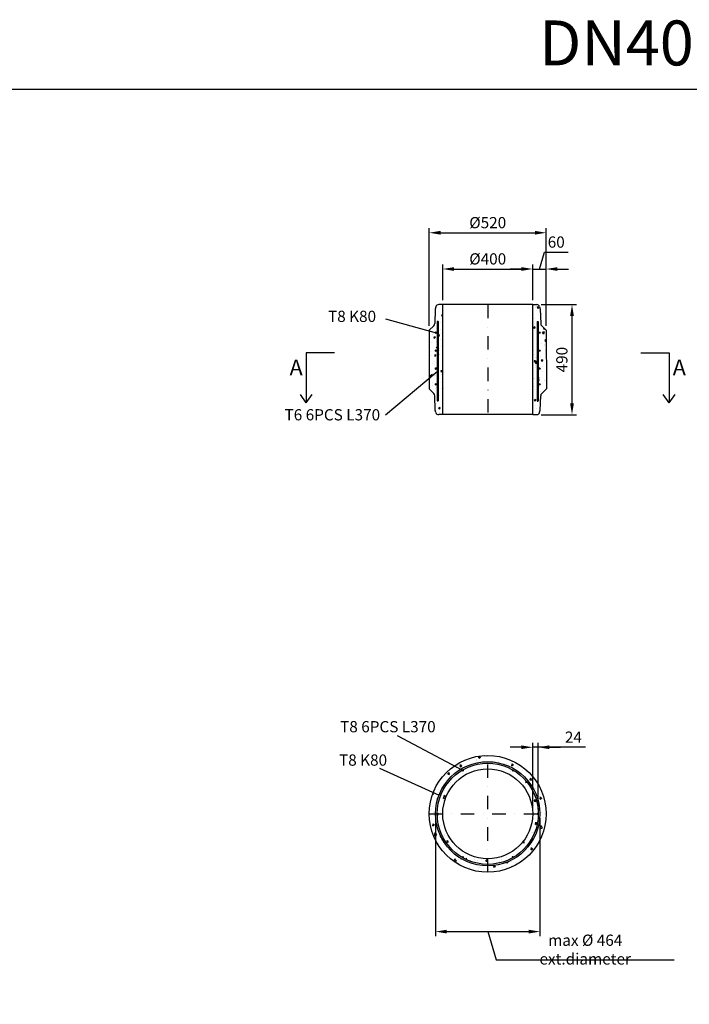
# Model space of a CAD drawing. Units: metres. Extents: x 26957 to 260604, y -31412 to 173690.
# Drawn here: x 65524 to 68503, y 46468 to 50851 of the extents above; entities that cross this region are included whole.
import ezdxf

# ---------------------------------------------------------------- set-up
doc = ezdxf.new("R2010")
doc.units = ezdxf.units.M
doc.header["$LTSCALE"] = 20
doc.header["$PDSIZE"] = 50
doc.linetypes.add('KL', pattern=[4, 2, -2])
doc.linetypes.add('PKL', pattern=[7, 3, -2, 0, -2])
doc.layers.get('Defpoints').update_dxf_attribs({"color": 1, "linetype": 'CONTINUOUS'})
for name, color, linetype in [('R0PAPERI', 7, 'CONTINUOUS'), ('R3RAUDOITUS', 7, 'CONTINUOUS'), ('R5AINE', 253, 'CONTINUOUS'), ('R8MERKINNAT', 7, 'CONTINUOUS'), ('R8MITAT', 1, 'CONTINUOUS'), ('R8PUTKI', 5, 'CONTINUOUS'), ('R8RAKENNE', 7, 'CONTINUOUS'), ('Ruskon Betoni -muoto', 5, 'CONTINUOUS'), ('Ruskon Betoni -päät', 7, 'KL')]:
    doc.layers.add(name, color=color, linetype=linetype)
doc.styles.add('S', font='istorak', dxfattribs={"width": 0.8})
doc.dimstyles.new('RAK_10', dxfattribs={"dimscale": 20, "dimtxt": 2.5, "dimasz": 2.5, "dimexe": 1, "dimexo": 1, "dimgap": 1, "dimtad": 1, "dimdec": 0, "dimzin": 0, "dimdsep": 46, "dimtxsty": 'S', "dimcen": 2.5, "dimclrd": 256, "dimclre": 256, "dimclrt": 7, "dimadec": 0, "dimazin": 0, "dimtp": 6, "dimtm": 6, "dimtfac": 1, "dimtdec": 0, "dimtofl": 0, "dimtmove": 1, "dimatfit": 3, "dimldrblk": 'NONE', "dimfxl": 2, "dimtolj": 1, "dimtzin": 0, "dimlwd": -1, "dimlwe": -1, "dimarcsym": 0})
pattern_1 = [(260, (58724.794, 63140.88), (-65.25416, -30.42851), [7.5, -82.5]), (205, (58724.794, 63140.88), (49.62582, -58.20418), [6, -66]), (310.4514, (58719.356, 63138.344), (-15.6284, -88.63268), [6.37402, -70.1142]), (256.1842, (58734.79, 63123.56), (-100.70174, -39.0277), [11.25, -123.75]), (306.6356, (58726.4, 63120.31), (-32.2383, -131.0942), [9.561, -105.1713]), (201.1842, (58734.79, 63123.56), (-32.2382, -131.09424), [9, -99]), (231, (58723.634, 63122.89), (-71.82461, 5.02247), [7.5, -82.5]), (176, (58723.634, 63122.89), (15.18578, -74.9656), [6, -66]), (281.4514, (58717.65, 63123.31), (-56.6389, -69.9431), [6.37402, -70.1142]), (247.5, (58724.794, 63140.88), (15.59162, -29.437446), [0, -65.2, 0, -67, 0, -66.25]), (217.5, (58724.794, 63140.88), (-3.061905, -47.31053), [0, -38.2, 0, -63.7, 0, -25.25]), (177.5, (58744.107, 63152.03), (-47.358123, -24.737813), [0, -25, 0, -78, 0, -103.5]), (167.5, (58752.767, 63157.03), (-45.50015, -37.82865), [0, -32.5, 0, -51.8, 0, -73.5])]
pattern_2 = [(80, (-7594.23, -32319.78), (82.873047, 38.64434), [9.525, -104.775]), (25, (-7594.23, -32319.78), (-63.02475, 73.91925), [7.62, -83.82]), (130.451, (-7587.32, -32316.56), (19.8488, 112.563376), [8.095, -89.045]), (76.1842, (-7606.93, -32297.78), (127.89125, 49.5649), [14.2875, -157.1625]), (126.6356, (-7596.27, -32293.65), (40.94266, 166.48947), [12.1425, -133.5675]), (21.184, (-7606.93, -32297.78), (40.94293, 166.48937), [11.43, -125.73]), (51, (-7592.754, -32296.93), (91.21755, -6.37855), [9.525, -104.775]), (356, (-7592.75, -32296.93), (-19.28593, 95.206236), [7.62, -83.82]), (101.4514, (-7585.15, -32297.46), (71.93134, 88.82776), [8.095, -89.045]), (67.5, (-7594.228, -32319.78), (-19.801355, 37.385557), [0, -82.804, 0, -85.09, 0, -84.1375]), (37.5, (-7594.23, -32319.78), (3.888619, 60.084377), [0, -48.514, 0, -80.899, 0, -32.0675]), (357.5, (-7618.754, -32333.94), (60.144636, 31.41703), [0, -31.75, 0, -99.06, 0, -131.445]), (347.5, (-7629.753, -32340.29), (57.785194, 48.04229), [0, -41.275, 0, -65.786, 0, -93.345])]

# ---------------------------------------------------------------- blocks, each defined once
blk = doc.blocks.new('*D590')
at = {"layer": 'Defpoints', "color": 0, "linetype": 'Continuous', "transparency": 16777216}
for p in [(67824.1, 49582.7), (67824.1, 49092.7), (67980.9, 49092.7)]:
    blk.add_point(p, dxfattribs=at)
at = {"layer": 'R8MITAT', "transparency": 16777216}
for p, q in [((67844.1, 49582.7), (68000.9, 49582.7)), ((67980.9, 49532.7), (67980.9, 49142.7)), ((67844.1, 49092.7), (68000.9, 49092.7))]:
    blk.add_line(p, q, dxfattribs=at)
at = {"layer": 'R8MITAT', "linetype": 'Continuous', "transparency": 16777216}
for points in [[(67972.6, 49532.7), (67989.3, 49532.7), (67980.9, 49582.7)], [(67972.6, 49142.7), (67989.3, 49142.7), (67980.9, 49092.7)]]:
    blk.add_solid(points, dxfattribs=at)
at = {"layer": 'R8MITAT', "color": 7, "linetype": 'Continuous', "transparency": 16777216, "insert": (67935.9, 49337.7), "char_height": 50, "attachment_point": 5, "rotation": 90, "style": 'S'}
blk.add_mtext('\\A1;490', dxfattribs=at)
blk = doc.blocks.new('_None')
blk = doc.blocks.new('*D600')
at = {"layer": 'Defpoints', "color": 0, "linetype": 'Continuous', "transparency": 16777216}
for p in [(67806.1, 49741.2), (67406.1, 49582.7), (67806.1, 49582.7)]:
    blk.add_point(p, dxfattribs=at)
at = {"layer": 'R8MITAT', "transparency": 16777216}
for p, q in [((67406.1, 49602.7), (67406.1, 49761.2)), ((67806.1, 49602.7), (67806.1, 49761.2)), ((67456.1, 49741.2), (67756.1, 49741.2))]:
    blk.add_line(p, q, dxfattribs=at)
at = {"layer": 'R8MITAT', "linetype": 'Continuous', "transparency": 16777216}
for points in [[(67456.1, 49749.5), (67456.1, 49732.8), (67406.1, 49741.2)], [(67756.1, 49749.5), (67756.1, 49732.8), (67806.1, 49741.2)]]:
    blk.add_solid(points, dxfattribs=at)
at = {"layer": 'R8MITAT', "color": 7, "linetype": 'Continuous', "transparency": 16777216, "insert": (67606.1, 49786.2), "char_height": 50, "attachment_point": 5, "style": 'S'}
blk.add_mtext('\\A1;{Ø}400', dxfattribs=at)
blk = doc.blocks.new('*D601')
at = {"layer": 'Defpoints', "color": 0, "linetype": 'Continuous', "transparency": 16777216}
for p in [(67866.1, 49902.6), (67346.1, 49468.6), (67866.1, 49468.6)]:
    blk.add_point(p, dxfattribs=at)
at = {"layer": 'R8MITAT', "transparency": 16777216}
for p, q in [((67346.1, 49488.6), (67346.1, 49922.6)), ((67396.1, 49902.6), (67816.1, 49902.6)), ((67866.1, 49488.6), (67866.1, 49922.6))]:
    blk.add_line(p, q, dxfattribs=at)
at = {"layer": 'R8MITAT', "linetype": 'Continuous', "transparency": 16777216}
for points in [[(67396.1, 49911), (67396.1, 49894.3), (67346.1, 49902.6)], [(67816.1, 49911), (67816.1, 49894.3), (67866.1, 49902.6)]]:
    blk.add_solid(points, dxfattribs=at)
at = {"layer": 'R8MITAT', "color": 7, "linetype": 'Continuous', "transparency": 16777216, "insert": (67606.1, 49947.6), "char_height": 50, "attachment_point": 5, "style": 'S'}
blk.add_mtext('\\A1;{Ø}520', dxfattribs=at)
blk = doc.blocks.new('*D602')
at = {"layer": 'Defpoints', "color": 0, "transparency": 16777216}
for p in [(67374.1, 47315.6), (67838.1, 47315.6), (67838.1, 46791.2)]:
    blk.add_point(p, dxfattribs=at)
at = {"layer": 'R8MITAT', "transparency": 16777216}
for p, q in [((67374.1, 47295.6), (67374.1, 46771.2)), ((67838.1, 47295.6), (67838.1, 46771.2)), ((67424.1, 46791.2), (67788.1, 46791.2)), ((67606.1, 46791.2), (67643.6, 46666.2)), ((67643.6, 46666.2), (68436, 46666.2))]:
    blk.add_line(p, q, dxfattribs=at)
for points in [[(67424.1, 46799.6), (67424.1, 46782.9), (67374.1, 46791.2)], [(67788.1, 46799.6), (67788.1, 46782.9), (67838.1, 46791.2)]]:
    blk.add_solid(points, dxfattribs=at)
at = {"layer": 'R8MITAT', "color": 7, "transparency": 16777216, "insert": (68039.8, 46711.2), "char_height": 50, "attachment_point": 5, "style": 'S'}
blk.add_mtext('\\A1;max %%c 464 ext.diameter', dxfattribs=at)
blk = doc.blocks.new('*D603')
at = {"layer": 'Defpoints', "color": 0, "transparency": 16777216}
for p in [(67806.1, 47612), (67806.1, 47315.6), (67830.1, 47315.6)]:
    blk.add_point(p, dxfattribs=at)
at = {"layer": 'R8MITAT', "transparency": 16777216}
for p, q in [((67756.1, 47612), (67706.1, 47612)), ((67806.1, 47335.6), (67806.1, 47632)), ((67830.1, 47612), (67806.1, 47612)), ((67830.1, 47335.6), (67830.1, 47632)), ((68040.6, 47612), (67830.1, 47612)), ((67880.1, 47612), (67930.1, 47612))]:
    blk.add_line(p, q, dxfattribs=at)
for points in [[(67756.1, 47620.3), (67756.1, 47603.7), (67806.1, 47612)], [(67880.1, 47620.3), (67880.1, 47603.7), (67830.1, 47612)]]:
    blk.add_solid(points, dxfattribs=at)
at = {"layer": 'R8MITAT', "color": 7, "transparency": 16777216, "insert": (67987.3, 47657), "char_height": 50, "attachment_point": 5, "style": 'S'}
blk.add_mtext('\\A1;24', dxfattribs=at)
blk = doc.blocks.new('*D655')
at = {"layer": 'Defpoints', "color": 0, "linetype": 'Continuous', "transparency": 16777216}
for p in [(67866, 49741.2), (67806.1, 49582.7), (67866, 49484.1)]:
    blk.add_point(p, dxfattribs=at)
at = {"layer": 'R8MITAT', "transparency": 16777216}
for p, q in [((67836, 49741.2), (67858.5, 49816.2)), ((67858.5, 49816.2), (67963.3, 49816.2)), ((67806.1, 49602.7), (67806.1, 49761.2)), ((67866, 49504.1), (67866, 49761.2)), ((67756.1, 49741.2), (67706.1, 49741.2)), ((67806.1, 49741.2), (67866, 49741.2)), ((67916, 49741.2), (67966, 49741.2))]:
    blk.add_line(p, q, dxfattribs=at)
at = {"layer": 'R8MITAT', "linetype": 'Continuous', "transparency": 16777216}
for points in [[(67756.1, 49749.5), (67756.1, 49732.8), (67806.1, 49741.2)], [(67916, 49749.5), (67916, 49732.8), (67866, 49741.2)]]:
    blk.add_solid(points, dxfattribs=at)
at = {"layer": 'R8MITAT', "color": 7, "linetype": 'Continuous', "transparency": 16777216, "insert": (67910.9, 49861.2), "char_height": 50, "attachment_point": 5, "style": 'S'}
blk.add_mtext('\\A1;60', dxfattribs=at)

msp = doc.modelspace()

# ---------------------------------------------------------------- hatches: boundary and pattern name
at = {"layer": 'R5AINE'}
h = msp.add_hatch(dxfattribs=at)
h.set_pattern_fill('AR-CONC', color=256, scale=10, angle=210)
h.set_pattern_definition(pattern_1)
edge = h.paths.add_edge_path()
edge.add_line((67346.07, 49468.57), (67366.05, 49488.55))
edge.add_arc((67355.44, 49499.16), 15, 315, 358)
edge.add_line((67370.44, 49498.63), (67372.67, 49562.73))
edge.add_line((67372.67, 49562.73), (67375.45, 49573.09))
edge.add_arc((67388.01, 49569.73), 13, 90, 165, ccw=False)
edge.add_line((67388.01, 49582.73), (67406.07, 49582.73))
edge.add_line((67406.07, 49582.73), (67406.07, 49092.73))
edge.add_line((67406.07, 49092.73), (67388.01, 49092.73))
edge.add_arc((67388.01, 49105.73), 13, 265.1546, 270, ccw=False)
edge.add_line((67386.91, 49092.77), (67386.07, 49447.73))
edge.add_line((67386.07, 49447.73), (67381.07, 49447.73))
edge.add_line((67381.07, 49447.73), (67381.07, 49397.73))
edge.add_arc((67377.07, 49397.73), 4, 0, 180)
edge.add_arc((67377.07, 49397.73), 4, 180, 360)
edge.add_line((67381.07, 49397.73), (67381.07, 49317.73))
edge.add_arc((67377.07, 49317.73), 4, 0, 180)
edge.add_arc((67377.07, 49317.73), 4, 180, 360)
edge.add_line((67381.07, 49317.73), (67381.07, 49237.73))
edge.add_arc((67377.07, 49237.73), 4, 0, 180)
edge.add_arc((67377.07, 49237.73), 4, 180, 360)
edge.add_line((67381.07, 49237.73), (67381.07, 49157.73))
edge.add_arc((67377.07, 49157.73), 4, 0, 180)
edge.add_arc((67377.07, 49157.73), 4, 180, 360)
edge.add_line((67381.07, 49157.73), (67380.99, 49094.79))
edge.add_arc((67388.01, 49105.73), 13, 195, 237.29956, ccw=False)
edge.add_line((67375.45, 49102.36), (67372.67, 49112.73))
edge.add_line((67372.67, 49112.73), (67370.44, 49166.82))
edge.add_arc((67345.15, 49171.82), 25.78, 348.8148, 395.8148)
edge.add_line((67366.05, 49186.9), (67345.15, 49207.81))
edge.add_line((67345.15, 49207.81), (67346.07, 49468.57))
h = msp.add_hatch(dxfattribs=at)
h.set_pattern_fill('AR-CONC', color=256, scale=10, angle=210)
h.set_pattern_definition(pattern_1)
edge = h.paths.add_edge_path()
edge.add_line((67866.07, 49468.57), (67846.09, 49488.55))
edge.add_arc((67856.7, 49499.16), 15, 182, 225, ccw=False)
edge.add_line((67841.71, 49498.63), (67839.47, 49562.73))
edge.add_line((67839.47, 49562.73), (67836.69, 49573.09))
edge.add_arc((67824.13, 49569.73), 13, 15, 90)
edge.add_line((67824.13, 49582.73), (67806.07, 49582.73))
edge.add_line((67806.07, 49582.73), (67806.07, 49092.73))
edge.add_line((67806.07, 49092.73), (67824.13, 49092.73))
edge.add_arc((67824.61, 49094.35), 1.7, 253.51721, 291.32819)
edge.add_line((67825.23, 49092.77), (67826.07, 49447.73))
edge.add_line((67826.07, 49447.73), (67831.07, 49447.73))
edge.add_line((67831.07, 49447.73), (67831.07, 49397.73))
edge.add_arc((67835.07, 49397.73), 4, 0, 180, ccw=False)
edge.add_arc((67835.07, 49397.73), 4, -180, 0, ccw=False)
edge.add_line((67831.07, 49397.73), (67831.07, 49317.73))
edge.add_arc((67835.07, 49317.73), 4, 0, 180, ccw=False)
edge.add_arc((67835.07, 49317.73), 4, -180, 0, ccw=False)
edge.add_line((67831.07, 49317.73), (67831.07, 49237.73))
edge.add_arc((67835.07, 49237.73), 4, 0, 180, ccw=False)
edge.add_arc((67835.07, 49237.73), 4, -180, 0, ccw=False)
edge.add_line((67831.07, 49237.73), (67831.07, 49157.73))
edge.add_arc((67835.07, 49157.73), 4, 0, 180, ccw=False)
edge.add_arc((67835.07, 49157.73), 4, -180, 0, ccw=False)
edge.add_line((67831.07, 49157.73), (67832.05, 49095.41))
edge.add_arc((67824.13, 49105.73), 13, 307.5, 345)
edge.add_line((67836.69, 49102.36), (67839.47, 49112.73))
edge.add_line((67839.47, 49112.73), (67841.71, 49166.82))
edge.add_arc((67864.08, 49172.46), 23.07, 141.22865, 194.14175, ccw=False)
edge.add_line((67846.09, 49186.9), (67867, 49207.81))
edge.add_line((67867, 49207.81), (67866.07, 49468.57))
h = msp.add_hatch(dxfattribs=at)
h.set_pattern_fill('AR-CONC', color=256, scale=0.5, angle=30)
h.set_pattern_definition(pattern_2)
h.paths.add_polyline_path([(67866.07, 47315.64, 1), (67346.07, 47315.64, 1)])
h.paths.add_polyline_path([(67838.07, 47315.64, 1), (67374.07, 47315.64, 1)], flags=16)
h.paths.add_polyline_path([(67806.07, 47315.64, 1), (67406.07, 47315.64, 1)], flags=0)
h = msp.add_hatch(dxfattribs=at)
h.set_pattern_fill('AR-CONC', color=256, scale=0.5, angle=30)
h.set_pattern_definition(pattern_2)
h.paths.add_polyline_path([(67718.57, 47510.5, -0.2679492), (67719.82, 47508.33, -1), (67714.82, 47508.33, -0.5773503), (67718.57, 47510.5, 0.2679492), (67493.57, 47510.5, -0.5773503), (67497.32, 47508.33, -1), (67492.32, 47508.33, -0.2679492), (67493.57, 47510.5, 0.2679492), (67381.07, 47315.64, -1), (67386.07, 47315.64, -1), (67381.07, 47315.64, 0.2679492), (67493.57, 47120.78, -0.2679492), (67492.32, 47122.95, -1), (67497.32, 47122.95, -0.5773503), (67493.57, 47120.78, 0.2679492), (67718.57, 47120.78, -0.5773503), (67714.82, 47122.95, -1), (67719.82, 47122.95, -0.2679492), (67718.57, 47120.78, 0.2679492), (67831.07, 47315.64, -1), (67826.07, 47315.64, -1), (67831.07, 47315.64, 0.2679492)])
h.paths.add_polyline_path([(67806.07, 47315.64, -1), (67406.07, 47315.64, -1)], flags=16)

# ---------------------------------------------------------------- linework, layer by layer
at = {"layer": 'R0PAPERI', "color": 3, "linetype": 'Continuous'}
msp.add_lwpolyline([(65027.71, 50541.47), (73269.87, 50541.47), (73269.87, 43379.41), (65027.71, 43379.41)], close=True, dxfattribs=at)
at = {"layer": 'R3RAUDOITUS'}
for points in [[(67386.07, 49507.73), (67381.07, 49507.73)], [(67381.07, 49507.73), (67381.07, 49154.73)], [(67386.07, 49507.73), (67386.07, 49154.73)], [(67826.07, 49507.73), (67831.07, 49507.73)], [(67826.07, 49507.73), (67826.07, 49152.87)], [(67831.07, 49507.73), (67831.07, 49154.73)], [(67381.07, 49154.73), (67386.07, 49154.73)], [(67826.07, 49152.87), (67831.07, 49152.87)], [(67831.07, 49152.87), (67831.07, 49154.73)]]:
    msp.add_lwpolyline(points, dxfattribs=at)
for centre, radius in [((67377.07, 49457.73), 4), ((67835.07, 49457.73), 4), ((67377.07, 49377.73), 4), ((67835.07, 49377.73), 4), ((67377.07, 49297.73), 4), ((67835.07, 49297.73), 4), ((67377.07, 49227.73), 4), ((67835.07, 49227.73), 4), ((67606.07, 47315.64), 232), ((67606.07, 47315.64), 225), ((67494.82, 47508.33), 2.5), ((67717.32, 47508.33), 2.5), ((67383.57, 47315.64), 2.5), ((67828.57, 47315.64), 2.5), ((67494.82, 47122.95), 2.5), ((67717.32, 47122.95), 2.5)]:
    msp.add_circle(centre, radius, dxfattribs=at)
at = {"layer": 'R8MERKINNAT'}
for p, q in [((66924.32, 49368.6), (66798.91, 49368.6)), ((66798.91, 49368.6), (66798.91, 49146.08)), ((68287.83, 49368.6), (68413.23, 49368.6)), ((68413.23, 49368.6), (68413.23, 49146.08)), ((66798.91, 49146.08), (66772.72, 49182.79)), ((66798.91, 49146.08), (66825.11, 49182.79)), ((68413.23, 49146.08), (68387.03, 49182.79)), ((68413.23, 49146.08), (68439.42, 49182.79))]:
    msp.add_line(p, q, dxfattribs=at)
at = {"layer": 'R8MERKINNAT', "color": 1}
for p, q in [((67494.82, 47508.33), (67205.29, 47662.4)), ((67391.92, 47396.96), (67126.61, 47517.66))]:
    msp.add_line(p, q, dxfattribs=at)
at = {"layer": 'R8MERKINNAT', "color": 3, "linetype": 'PKL'}
for p, q in [((67606.07, 47055.64), (67606.07, 47575.64)), ((67346.07, 47315.64), (67866.07, 47315.64))]:
    msp.add_line(p, q, dxfattribs=at)
msp.add_lwpolyline([(67606.07, 49582.73), (67606.07, 49092.73)], dxfattribs=at)
at = {"layer": 'R8MITAT', "linetype": 'Continuous'}
for points in [[(67150.88, 49519.02), (67377.07, 49457.73)], [(67151.88, 49091.72), (67381.07, 49284.63)]]:
    msp.add_lwpolyline(points, dxfattribs=at)
at = {"layer": 'R8PUTKI'}
for radius in [260, 200]:
    msp.add_circle((67606.07, 47315.64), radius, dxfattribs=at)
at = {"layer": 'R8RAKENNE'}
for points in [[(67806.07, 49582.73), (67406.07, 49582.73)], [(67806.07, 49092.73), (67406.07, 49092.73)]]:
    msp.add_lwpolyline(points, dxfattribs=at)
at = {"layer": 'Ruskon Betoni -muoto'}
for p, q in [((67406.07, 49582.73), (67388.01, 49582.73)), ((67406.07, 49092.73), (67406.07, 49582.73)), ((67806.07, 49092.73), (67806.07, 49582.73)), ((67806.07, 49582.73), (67824.13, 49582.73)), ((67372.67, 49562.73), (67370.44, 49498.63)), ((67375.45, 49573.09), (67372.67, 49562.73)), ((67836.69, 49573.09), (67839.47, 49562.73)), ((67839.47, 49562.73), (67841.71, 49498.63)), ((67346.07, 49468.57), (67345.15, 49207.81)), ((67366.05, 49488.55), (67346.07, 49468.57)), ((67846.09, 49488.55), (67866.07, 49468.57)), ((67866.07, 49468.57), (67867, 49207.81)), ((67366.05, 49186.9), (67345.15, 49207.81)), ((67846.09, 49186.9), (67867, 49207.81)), ((67372.67, 49112.73), (67370.44, 49176.82)), ((67839.47, 49112.73), (67841.71, 49176.82)), ((67375.45, 49102.36), (67372.67, 49112.73)), ((67836.69, 49102.36), (67839.47, 49112.73)), ((67406.07, 49092.73), (67388.01, 49092.73)), ((67806.07, 49092.73), (67824.13, 49092.73))]:
    msp.add_line(p, q, dxfattribs=at)
for centre, radius, start, end in [((67388.01, 49569.73), 13, 90, 165), ((67824.13, 49569.73), 13, 15, 90), ((67824.13, 49569.73), 13, 15, 90), ((67355.44, 49499.16), 15, 315, 358), ((67856.7, 49499.16), 15, 182, 225), ((67355.44, 49176.3), 15, 2, 45), ((67856.7, 49176.3), 15, 135, 178), ((67388.01, 49105.73), 13, 195, 270), ((67824.13, 49105.73), 13, 270, 345)]:
    msp.add_arc(centre, radius, start, end, dxfattribs=at)
at = {"layer": 'Ruskon Betoni -päät'}
msp.add_lwpolyline([(67806.07, 49582.73), (67406.07, 49582.73)], dxfattribs=at)

# ---------------------------------------------------------------- texts
at = {"layer": 'R0PAPERI', "linetype": 'Continuous', "insert": (67834.85, 50847.63), "char_height": 200, "attachment_point": 1, "style": 'S'}
msp.add_mtext_dynamic_manual_height_columns('\\pt600;DN400 L490 Dr', width=6834.5872, gutter_width=125, heights=[0], dxfattribs=at)
at = {"layer": 'R8MERKINNAT', "style": 'S'}
for s, width, insert, char_height, attachment_point in [('T8 K80', 430.4947, (66895.68, 49555.42), 50, 1), ('A', 303.6851, (66724.73, 49338.15), 70, 1), ('A', 303.6851, (68487.41, 49338.15), 70, 3), ('T6 6PCS L370', 587.3318, (66702.27, 49067.22), 50, 7), ('T8 6PCS L370', 587.3318, (66949.42, 47678.53), 50, 7), ('T8 K80', 430.4947, (66944.65, 47529.84), 50, 7)]:
    msp.add_mtext_dynamic_manual_height_columns(s, width=width, gutter_width=1, heights=[0], dxfattribs=dict(at, insert=insert, char_height=char_height, attachment_point=attachment_point))

# ---------------------------------------------------------------- dimensions: what is measured, and where the dimension line sits
at = {"layer": 'R8MITAT', "linetype": 'Continuous'}
for base, p1, p2, picture, middle in [((67866.07, 49902.63), (67346.07, 49468.57), (67866.07, 49468.57), '*D601', (67606.07, 49947.63)), ((67806.07, 49741.17), (67406.07, 49582.73), (67806.07, 49582.73), '*D600', (67606.07, 49786.17))]:
    dim = msp.add_linear_dim(base=base, p1=p1, p2=p2, text='{Ø}<>', dimstyle='RAK_10', dxfattribs=at)
    dim.commit()
    dim.dimension.update_dxf_attribs({"geometry": picture, "text_midpoint": middle})
dim = msp.add_linear_dim(base=(67865.98, 49741.17), p1=(67806.07, 49582.73), p2=(67865.98, 49484.13), dimstyle='RAK_10', dxfattribs=at)
dim.commit()
dim.dimension.update_dxf_attribs({"geometry": '*D655', "text_midpoint": (67878.53, 49861.17)})
dim = msp.add_linear_dim(base=(67980.94, 49092.73), p1=(67824.13, 49582.73), p2=(67824.13, 49092.73), angle=270, dimstyle='RAK_10', dxfattribs=at)
dim.commit()
dim.dimension.update_dxf_attribs({"geometry": '*D590', "text_midpoint": (67935.94, 49337.73)})
at = {"layer": 'R8MITAT'}
dim = msp.add_linear_dim(base=(67806.07, 47612), p1=(67830.07, 47315.64), p2=(67806.07, 47315.64), angle=180, dimstyle='RAK_10', dxfattribs=at)
dim.commit()
dim.dimension.update_dxf_attribs({"geometry": '*D603', "text_midpoint": (67987.3, 47612), "dimtype": 161})
dim = msp.add_linear_dim(base=(67838.07, 46791.25), p1=(67374.07, 47315.64), p2=(67838.07, 47315.64), text='max %%c <> ext.diameter', dimstyle='RAK_10', dxfattribs=at)
dim.commit()
dim.dimension.update_dxf_attribs({"geometry": '*D602', "text_midpoint": (67663.57, 46711.25)})

doc.saveas('drawing.dxf')
